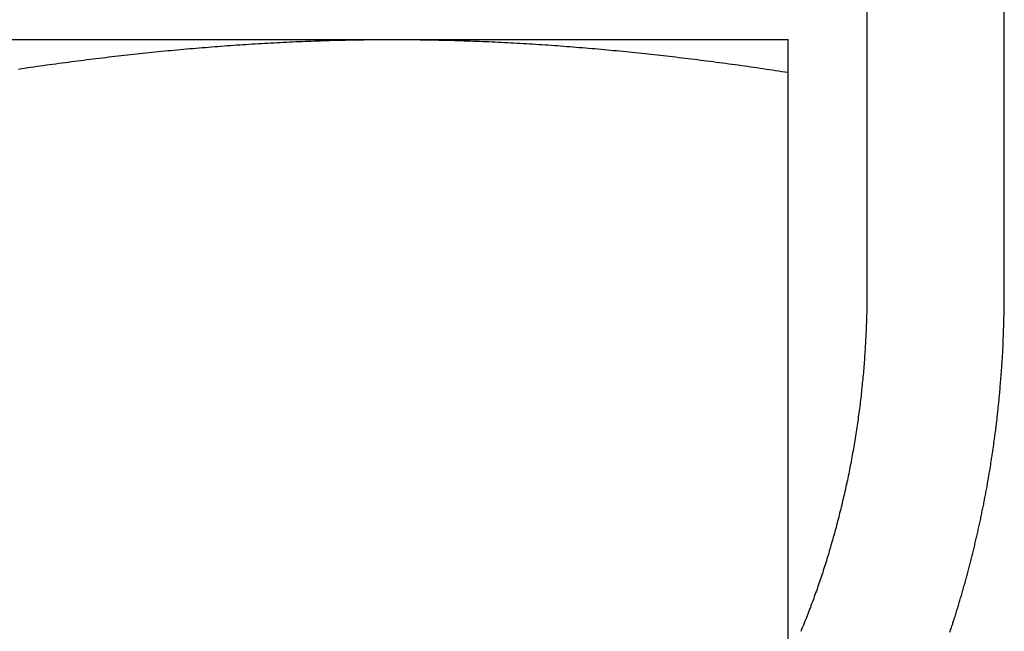
# Model space of a CAD drawing. Extents: x 1238 to 2014, y -298 to 282.
# Drawn here: x 1272 to 1278, y 194 to 198 of the extents above; entities that cross this region are included whole.
import ezdxf

# ---------------------------------------------------------------- set-up
doc = ezdxf.new("R2010")
doc.units = 0
doc.header["$LTSCALE"] = 10
doc.linetypes.add('VERDECKT', pattern=[0.375, 0.25, -0.125])
doc.layers.get('0').update_dxf_attribs({"linetype": 'CONTINUOUS'})
doc.layers.add('STEMPEL', color=3, linetype='CONTINUOUS')

# ---------------------------------------------------------------- blocks, each defined once
blk = doc.blocks.new('A$CBF322D02')
at = {"extrusion": (0, 1, -2e-16)}
for p, q in [((714.2721, 47.875), (714.2721, 41.375)), ((707.6402, 42.975), (711.2741, 42.975)), ((711.2741, 42.975), (713.7741, 42.975)), ((713.7741, 39.0495), (713.7741, 42.7677))]:
    blk.add_line(p, q, dxfattribs=at)
at = {"color": 1, "linetype": 'VERDECKT', "extrusion": (0, 1, -2e-16)}
blk.add_line((715.1402, 41.375), (715.1402, 47.875), dxfattribs=at)
for points in [[(708.912, 42.7886, 0), (708.932, 42.7915, 0), (708.951, 42.7944, 0), (708.971, 42.7972, 0), (708.991, 42.8001, 0), (709.01, 42.8029, 0), (709.03, 42.8057, 0), (709.05, 42.8085, 0), (709.069, 42.8113, 0), (709.089, 42.814, 0), (709.109, 42.8167, 0), (709.128, 42.8194, 0), (709.148, 42.8221, 0), (709.168, 42.8248, 0), (709.188, 42.8274, 0), (709.207, 42.83, 0), (709.227, 42.8326, 0), (709.247, 42.8352, 0), (709.266, 42.8378, 0), (709.286, 42.8403, 0), (709.306, 42.8428, 0), (709.325, 42.8453, 0), (709.345, 42.8478, 0), (709.365, 42.8503, 0), (709.384, 42.8527, 0), (709.404, 42.8551, 0), (709.424, 42.8575, 0), (709.443, 42.8599, 0), (709.463, 42.8622, 0), (709.483, 42.8645, 0), (709.502, 42.8669, 0), (709.522, 42.8691, 0), (709.542, 42.8714, 0), (709.562, 42.8736, 0), (709.581, 42.8758, 0), (709.601, 42.878, 0), (709.621, 42.8802, 0), (709.64, 42.8824, 0), (709.66, 42.8845, 0), (709.68, 42.8866, 0), (709.699, 42.8887, 0), (709.719, 42.8907, 0), (709.739, 42.8928, 0), (709.758, 42.8948, 0), (709.778, 42.8968, 0), (709.798, 42.8988, 0), (709.817, 42.9007, 0), (709.837, 42.9026, 0), (709.857, 42.9045, 0), (709.876, 42.9064, 0), (709.896, 42.9082, 0), (709.916, 42.9101, 0), (709.936, 42.9119, 0), (709.955, 42.9137, 0), (709.975, 42.9154, 0), (709.995, 42.9172, 0), (710.014, 42.9189, 0), (710.034, 42.9206, 0), (710.054, 42.9222, 0), (710.073, 42.9239, 0), (710.093, 42.9255, 0), (710.113, 42.9271, 0), (710.132, 42.9286, 0), (710.152, 42.9302, 0), (710.172, 42.9317, 0), (710.191, 42.9332, 0), (710.211, 42.9346, 0), (710.231, 42.9361, 0), (710.251, 42.9375, 0), (710.27, 42.9389, 0), (710.29, 42.9403, 0), (710.31, 42.9416, 0), (710.329, 42.9429, 0), (710.349, 42.9442, 0), (710.369, 42.9455, 0), (710.388, 42.9467, 0), (710.408, 42.9479, 0), (710.428, 42.9491, 0), (710.447, 42.9503, 0), (710.467, 42.9514, 0), (710.487, 42.9526, 0), (710.506, 42.9536, 0), (710.526, 42.9547, 0), (710.546, 42.9557, 0), (710.565, 42.9567, 0), (710.585, 42.9577, 0), (710.605, 42.9587, 0), (710.625, 42.9596, 0), (710.644, 42.9605, 0), (710.664, 42.9614, 0), (710.684, 42.9623, 0), (710.703, 42.9631, 0), (710.723, 42.9639, 0), (710.743, 42.9646, 0), (710.762, 42.9654, 0), (710.782, 42.9661, 0), (710.802, 42.9668, 0), (710.821, 42.9675, 0), (710.841, 42.9681, 0), (710.861, 42.9687, 0), (710.88, 42.9693, 0), (710.9, 42.9698, 0), (710.92, 42.9704, 0), (710.939, 42.9709, 0), (710.959, 42.9713, 0), (710.979, 42.9718, 0), (710.999, 42.9722, 0), (711.018, 42.9726, 0), (711.038, 42.9729, 0), (711.058, 42.9733, 0), (711.077, 42.9736, 0), (711.097, 42.9738, 0), (711.117, 42.9741, 0), (711.136, 42.9743, 0), (711.156, 42.9745, 0), (711.176, 42.9746, 0), (711.195, 42.9748, 0), (711.215, 42.9749, 0), (711.235, 42.9749, 0), (711.254, 42.975, 0), (711.274, 42.975, 0)], [(711.274, 42.975, 0), (711.294, 42.975, 0), (711.314, 42.9749, 0), (711.333, 42.9749, 0), (711.353, 42.9748, 0), (711.373, 42.9746, 0), (711.392, 42.9745, 0), (711.412, 42.9743, 0), (711.432, 42.9741, 0), (711.451, 42.9738, 0), (711.471, 42.9736, 0), (711.491, 42.9733, 0), (711.51, 42.9729, 0), (711.53, 42.9726, 0), (711.55, 42.9722, 0), (711.569, 42.9718, 0), (711.589, 42.9713, 0), (711.609, 42.9709, 0), (711.628, 42.9704, 0), (711.648, 42.9698, 0), (711.668, 42.9693, 0), (711.688, 42.9687, 0), (711.707, 42.9681, 0), (711.727, 42.9675, 0), (711.747, 42.9668, 0), (711.766, 42.9661, 0), (711.786, 42.9654, 0), (711.806, 42.9646, 0), (711.825, 42.9639, 0), (711.845, 42.9631, 0), (711.865, 42.9623, 0), (711.884, 42.9614, 0), (711.904, 42.9605, 0), (711.924, 42.9596, 0), (711.943, 42.9587, 0), (711.963, 42.9577, 0), (711.983, 42.9567, 0), (712.002, 42.9557, 0), (712.022, 42.9547, 0), (712.042, 42.9536, 0), (712.062, 42.9526, 0), (712.081, 42.9514, 0), (712.101, 42.9503, 0), (712.121, 42.9491, 0), (712.14, 42.9479, 0), (712.16, 42.9467, 0), (712.18, 42.9455, 0), (712.199, 42.9442, 0), (712.219, 42.9429, 0), (712.239, 42.9416, 0), (712.258, 42.9403, 0), (712.278, 42.9389, 0), (712.298, 42.9375, 0), (712.317, 42.9361, 0), (712.337, 42.9346, 0), (712.357, 42.9332, 0), (712.376, 42.9317, 0), (712.396, 42.9302, 0), (712.416, 42.9286, 0), (712.436, 42.9271, 0), (712.455, 42.9255, 0), (712.475, 42.9239, 0), (712.495, 42.9222, 0), (712.514, 42.9206, 0), (712.534, 42.9189, 0), (712.554, 42.9172, 0), (712.573, 42.9154, 0), (712.593, 42.9137, 0), (712.613, 42.9119, 0), (712.632, 42.9101, 0), (712.652, 42.9082, 0), (712.672, 42.9064, 0), (712.691, 42.9045, 0), (712.711, 42.9026, 0), (712.731, 42.9007, 0), (712.751, 42.8988, 0), (712.77, 42.8968, 0), (712.79, 42.8948, 0), (712.81, 42.8928, 0), (712.829, 42.8907, 0), (712.849, 42.8887, 0), (712.869, 42.8866, 0), (712.888, 42.8845, 0), (712.908, 42.8824, 0), (712.928, 42.8802, 0), (712.947, 42.878, 0), (712.967, 42.8758, 0), (712.987, 42.8736, 0), (713.006, 42.8714, 0), (713.026, 42.8691, 0), (713.046, 42.8669, 0), (713.065, 42.8645, 0), (713.085, 42.8622, 0), (713.105, 42.8599, 0), (713.125, 42.8575, 0), (713.144, 42.8551, 0), (713.164, 42.8527, 0), (713.184, 42.8503, 0), (713.203, 42.8478, 0), (713.223, 42.8453, 0), (713.243, 42.8428, 0), (713.262, 42.8403, 0), (713.282, 42.8378, 0), (713.302, 42.8352, 0), (713.321, 42.8326, 0), (713.341, 42.83, 0), (713.361, 42.8274, 0), (713.38, 42.8248, 0), (713.4, 42.8221, 0), (713.42, 42.8194, 0), (713.439, 42.8167, 0), (713.459, 42.814, 0), (713.479, 42.8113, 0), (713.499, 42.8085, 0), (713.518, 42.8057, 0), (713.538, 42.8029, 0), (713.558, 42.8001, 0), (713.577, 42.7972, 0), (713.597, 42.7944, 0), (713.617, 42.7915, 0), (713.636, 42.7886, 0), (713.656, 42.7857, 0), (713.676, 42.7827, 0), (713.695, 42.7798, 0), (713.715, 42.7768, 0), (713.735, 42.7738, 0), (713.754, 42.7708, 0), (713.774, 42.7677, 0)], [(713.774, 42.7677, 0), (713.774, 42.7698, 0), (713.774, 42.7718, 0), (713.774, 42.7738, 0), (713.774, 42.7758, 0), (713.774, 42.7777, 0), (713.774, 42.7797, 0), (713.774, 42.7817, 0), (713.774, 42.7836, 0), (713.774, 42.7856, 0), (713.774, 42.7875, 0), (713.774, 42.7895, 0), (713.774, 42.7914, 0), (713.774, 42.7933, 0), (713.774, 42.7952, 0), (713.774, 42.7971, 0), (713.774, 42.799, 0), (713.774, 42.8009, 0), (713.774, 42.8028, 0), (713.774, 42.8047, 0), (713.774, 42.8065, 0), (713.774, 42.8084, 0), (713.774, 42.8102, 0), (713.774, 42.8121, 0), (713.774, 42.8139, 0), (713.774, 42.8157, 0), (713.774, 42.8175, 0), (713.774, 42.8193, 0), (713.774, 42.8211, 0), (713.774, 42.8229, 0), (713.774, 42.8247, 0), (713.774, 42.8264, 0), (713.774, 42.8282, 0), (713.774, 42.83, 0), (713.774, 42.8317, 0), (713.774, 42.8334, 0), (713.774, 42.8351, 0), (713.774, 42.8369, 0), (713.774, 42.8386, 0), (713.774, 42.8403, 0), (713.774, 42.8419, 0), (713.774, 42.8436, 0), (713.774, 42.8453, 0), (713.774, 42.847, 0), (713.774, 42.8486, 0), (713.774, 42.8502, 0), (713.774, 42.8519, 0), (713.774, 42.8535, 0), (713.774, 42.8551, 0), (713.774, 42.8567, 0), (713.774, 42.8583, 0), (713.774, 42.8599, 0), (713.774, 42.8615, 0), (713.774, 42.863, 0), (713.774, 42.8646, 0), (713.774, 42.8661, 0), (713.774, 42.8677, 0), (713.774, 42.8692, 0), (713.774, 42.8707, 0), (713.774, 42.8722, 0), (713.774, 42.8737, 0), (713.774, 42.8752, 0), (713.774, 42.8767, 0), (713.774, 42.8782, 0), (713.774, 42.8796, 0), (713.774, 42.8811, 0), (713.774, 42.8825, 0), (713.774, 42.8839, 0), (713.774, 42.8854, 0), (713.774, 42.8868, 0), (713.774, 42.8882, 0), (713.774, 42.8896, 0), (713.774, 42.8909, 0), (713.774, 42.8923, 0), (713.774, 42.8937, 0), (713.774, 42.895, 0), (713.774, 42.8964, 0), (713.774, 42.8977, 0), (713.774, 42.899, 0), (713.774, 42.9003, 0), (713.774, 42.9016, 0), (713.774, 42.9029, 0), (713.774, 42.9042, 0), (713.774, 42.9054, 0), (713.774, 42.9067, 0), (713.774, 42.9079, 0), (713.774, 42.9092, 0), (713.774, 42.9104, 0), (713.774, 42.9116, 0), (713.774, 42.9128, 0), (713.774, 42.914, 0), (713.774, 42.9152, 0), (713.774, 42.9163, 0), (713.774, 42.9175, 0), (713.774, 42.9186, 0), (713.774, 42.9198, 0), (713.774, 42.9209, 0), (713.774, 42.922, 0), (713.774, 42.9231, 0), (713.774, 42.9242, 0), (713.774, 42.9253, 0), (713.774, 42.9263, 0), (713.774, 42.9274, 0), (713.774, 42.9284, 0), (713.774, 42.9295, 0), (713.774, 42.9305, 0), (713.774, 42.9315, 0), (713.774, 42.9325, 0), (713.774, 42.9335, 0), (713.774, 42.9345, 0), (713.774, 42.9354, 0), (713.774, 42.9364, 0), (713.774, 42.9373, 0), (713.774, 42.9383, 0), (713.774, 42.9392, 0), (713.774, 42.9401, 0), (713.774, 42.941, 0), (713.774, 42.9419, 0), (713.774, 42.9428, 0), (713.774, 42.9436, 0), (713.774, 42.9445, 0), (713.774, 42.9453, 0), (713.774, 42.9462, 0), (713.774, 42.947, 0), (713.774, 42.9478, 0), (713.774, 42.9486, 0), (713.774, 42.9494, 0), (713.774, 42.9501, 0), (713.774, 42.9509, 0), (713.774, 42.9517, 0), (713.774, 42.9524, 0), (713.774, 42.9531, 0), (713.774, 42.9538, 0), (713.774, 42.9545, 0), (713.774, 42.9552, 0), (713.774, 42.9559, 0), (713.774, 42.9566, 0), (713.774, 42.9572, 0), (713.774, 42.9579, 0), (713.774, 42.9585, 0), (713.774, 42.9591, 0), (713.774, 42.9597, 0), (713.774, 42.9603, 0), (713.774, 42.9609, 0), (713.774, 42.9615, 0), (713.774, 42.9621, 0), (713.774, 42.9626, 0), (713.774, 42.9632, 0), (713.774, 42.9637, 0), (713.774, 42.9642, 0), (713.774, 42.9647, 0), (713.774, 42.9652, 0), (713.774, 42.9657, 0), (713.774, 42.9661, 0), (713.774, 42.9666, 0), (713.774, 42.9671, 0), (713.774, 42.9675, 0), (713.774, 42.9679, 0), (713.774, 42.9683, 0), (713.774, 42.9687, 0), (713.774, 42.9691, 0), (713.774, 42.9695, 0), (713.774, 42.9698, 0), (713.774, 42.9702, 0), (713.774, 42.9705, 0), (713.774, 42.9708, 0), (713.774, 42.9712, 0), (713.774, 42.9715, 0), (713.774, 42.9717, 0), (713.774, 42.972, 0), (713.774, 42.9723, 0), (713.774, 42.9725, 0), (713.774, 42.9728, 0), (713.774, 42.973, 0), (713.774, 42.9732, 0), (713.774, 42.9734, 0), (713.774, 42.9736, 0), (713.774, 42.9738, 0), (713.774, 42.974, 0), (713.774, 42.9741, 0), (713.774, 42.9743, 0), (713.774, 42.9744, 0), (713.774, 42.9745, 0), (713.774, 42.9746, 0), (713.774, 42.9747, 0), (713.774, 42.9748, 0), (713.774, 42.9748, 0), (713.774, 42.9749, 0), (713.774, 42.9749, 0), (713.774, 42.975, 0), (713.774, 42.975, 0), (713.774, 42.975, 0)], [(714.272, 41.375, 0), (714.272, 41.3625, 0), (714.272, 41.35, 0), (714.272, 41.3375, 0), (714.272, 41.3249, 0), (714.272, 41.3123, 0), (714.272, 41.2997, 0), (714.271, 41.2871, 0), (714.271, 41.2744, 0), (714.271, 41.2617, 0), (714.271, 41.249, 0), (714.27, 41.2362, 0), (714.27, 41.2234, 0), (714.27, 41.2106, 0), (714.269, 41.1978, 0), (714.269, 41.1849, 0), (714.268, 41.1721, 0), (714.268, 41.1592, 0), (714.267, 41.1463, 0), (714.267, 41.1333, 0), (714.266, 41.1204, 0), (714.266, 41.1074, 0), (714.265, 41.0944, 0), (714.264, 41.0813, 0), (714.264, 41.0683, 0), (714.263, 41.0552, 0), (714.262, 41.0422, 0), (714.261, 41.0291, 0), (714.261, 41.016, 0), (714.26, 41.0028, 0), (714.259, 40.9897, 0), (714.258, 40.9765, 0), (714.257, 40.9634, 0), (714.256, 40.9502, 0), (714.255, 40.937, 0), (714.254, 40.9237, 0), (714.253, 40.9105, 0), (714.252, 40.8973, 0), (714.251, 40.884, 0), (714.25, 40.8708, 0), (714.249, 40.8575, 0), (714.247, 40.8442, 0), (714.246, 40.8309, 0), (714.245, 40.8176, 0), (714.243, 40.8043, 0), (714.242, 40.791, 0), (714.241, 40.7777, 0), (714.239, 40.7643, 0), (714.238, 40.751, 0), (714.236, 40.7376, 0), (714.235, 40.7243, 0), (714.233, 40.7109, 0), (714.232, 40.6976, 0), (714.23, 40.6842, 0), (714.229, 40.6708, 0), (714.227, 40.6575, 0), (714.225, 40.6441, 0), (714.224, 40.6307, 0), (714.222, 40.6173, 0), (714.22, 40.604, 0), (714.218, 40.5906, 0), (714.216, 40.5772, 0), (714.215, 40.5638, 0), (714.213, 40.5504, 0), (714.211, 40.5371, 0), (714.209, 40.5237, 0), (714.207, 40.5103, 0), (714.205, 40.497, 0), (714.203, 40.4836, 0), (714.2, 40.4702, 0), (714.198, 40.4569, 0), (714.196, 40.4435, 0), (714.194, 40.4302, 0), (714.192, 40.4169, 0), (714.189, 40.4035, 0), (714.187, 40.3902, 0), (714.185, 40.3769, 0), (714.182, 40.3636, 0), (714.18, 40.3503, 0), (714.178, 40.337, 0), (714.175, 40.3237, 0), (714.173, 40.3105, 0), (714.17, 40.2972, 0), (714.167, 40.284, 0), (714.165, 40.2708, 0), (714.162, 40.2575, 0), (714.16, 40.2443, 0), (714.157, 40.2311, 0), (714.154, 40.2179, 0), (714.151, 40.2048, 0), (714.149, 40.1916, 0), (714.146, 40.1785, 0), (714.143, 40.1654, 0), (714.14, 40.1523, 0), (714.137, 40.1392, 0), (714.134, 40.1261, 0), (714.131, 40.113, 0), (714.128, 40.1, 0), (714.125, 40.087, 0), (714.122, 40.074, 0), (714.119, 40.061, 0), (714.116, 40.048, 0), (714.113, 40.0351, 0), (714.11, 40.0222, 0), (714.107, 40.0092, 0), (714.104, 39.9964, 0), (714.1, 39.9835, 0), (714.097, 39.9707, 0), (714.094, 39.9578, 0), (714.091, 39.945, 0), (714.087, 39.9323, 0), (714.084, 39.9195, 0), (714.08, 39.9068, 0), (714.077, 39.8941, 0), (714.074, 39.8814, 0), (714.07, 39.8688, 0), (714.067, 39.8562, 0), (714.063, 39.8436, 0), (714.06, 39.831, 0), (714.056, 39.8185, 0), (714.053, 39.8059, 0), (714.049, 39.7935, 0), (714.045, 39.781, 0), (714.042, 39.7686, 0), (714.038, 39.7562, 0), (714.034, 39.7438, 0), (714.031, 39.7315, 0), (714.027, 39.7192, 0), (714.023, 39.7069, 0), (714.019, 39.6947, 0), (714.016, 39.6825, 0), (714.012, 39.6703, 0), (714.008, 39.6581, 0), (714.004, 39.646, 0), (714, 39.6339, 0), (713.996, 39.6219, 0), (713.993, 39.6099, 0), (713.989, 39.5979, 0), (713.985, 39.586, 0), (713.981, 39.5741, 0), (713.977, 39.5622, 0), (713.973, 39.5504, 0), (713.969, 39.5386, 0), (713.965, 39.5269, 0), (713.961, 39.5152, 0), (713.957, 39.5035, 0), (713.953, 39.4919, 0), (713.948, 39.4803, 0), (713.944, 39.4687, 0), (713.94, 39.4572, 0), (713.936, 39.4457, 0), (713.932, 39.4342, 0), (713.928, 39.4226, 0), (713.923, 39.4111, 0), (713.919, 39.3995, 0), (713.915, 39.3879, 0), (713.91, 39.3763, 0), (713.906, 39.3647, 0), (713.901, 39.353, 0), (713.897, 39.3414, 0), (713.892, 39.3297, 0), (713.888, 39.3181, 0), (713.883, 39.3064, 0), (713.879, 39.2947, 0), (713.874, 39.283, 0), (713.869, 39.2713, 0), (713.864, 39.2596, 0), (713.86, 39.2479, 0), (713.855, 39.2362, 0)]]:
    blk.add_polyline3d(points)
at = {"color": 1}
blk.add_polyline3d([(714.796, 39.2312, 0), (714.799, 39.2388, 0), (714.801, 39.2464, 0), (714.804, 39.2541, 0), (714.806, 39.2617, 0), (714.809, 39.2694, 0), (714.811, 39.2771, 0), (714.814, 39.2847, 0), (714.816, 39.2924, 0), (714.819, 39.3002, 0), (714.821, 39.3079, 0), (714.824, 39.3156, 0), (714.826, 39.3234, 0), (714.829, 39.3311, 0), (714.831, 39.3389, 0), (714.834, 39.3467, 0), (714.836, 39.3545, 0), (714.838, 39.3623, 0), (714.841, 39.3701, 0), (714.843, 39.3779, 0), (714.846, 39.3857, 0), (714.848, 39.3936, 0), (714.85, 39.4014, 0), (714.853, 39.4093, 0), (714.855, 39.4172, 0), (714.857, 39.4251, 0), (714.86, 39.433, 0), (714.862, 39.4409, 0), (714.864, 39.4488, 0), (714.867, 39.4567, 0), (714.869, 39.4646, 0), (714.871, 39.4726, 0), (714.874, 39.4806, 0), (714.876, 39.4885, 0), (714.878, 39.4965, 0), (714.881, 39.5045, 0), (714.883, 39.5125, 0), (714.885, 39.5205, 0), (714.887, 39.5285, 0), (714.89, 39.5365, 0), (714.892, 39.5446, 0), (714.894, 39.5526, 0), (714.896, 39.5607, 0), (714.899, 39.5687, 0), (714.901, 39.5768, 0), (714.903, 39.5849, 0), (714.905, 39.593, 0), (714.907, 39.6011, 0), (714.91, 39.6092, 0), (714.912, 39.6173, 0), (714.914, 39.6254, 0), (714.916, 39.6335, 0), (714.918, 39.6417, 0), (714.92, 39.6498, 0), (714.922, 39.658, 0), (714.924, 39.6662, 0), (714.927, 39.6743, 0), (714.929, 39.6825, 0), (714.931, 39.6907, 0), (714.933, 39.6989, 0), (714.935, 39.7071, 0), (714.937, 39.7153, 0), (714.939, 39.7235, 0), (714.941, 39.7318, 0), (714.943, 39.74, 0), (714.945, 39.7482, 0), (714.947, 39.7565, 0), (714.949, 39.7647, 0), (714.951, 39.773, 0), (714.953, 39.7813, 0), (714.955, 39.7895, 0), (714.957, 39.7978, 0), (714.959, 39.8061, 0), (714.961, 39.8144, 0), (714.963, 39.8227, 0), (714.965, 39.831, 0), (714.967, 39.8393, 0), (714.969, 39.8476, 0), (714.97, 39.856, 0), (714.972, 39.8643, 0), (714.974, 39.8726, 0), (714.976, 39.881, 0), (714.978, 39.8893, 0), (714.98, 39.8977, 0), (714.982, 39.9061, 0), (714.983, 39.9144, 0), (714.985, 39.9228, 0), (714.987, 39.9312, 0), (714.989, 39.9396, 0), (714.991, 39.9479, 0), (714.992, 39.9563, 0), (714.994, 39.9647, 0), (714.996, 39.9731, 0), (714.998, 39.9815, 0), (714.999, 39.99, 0), (715.001, 39.9984, 0), (715.003, 40.0068, 0), (715.005, 40.0152, 0), (715.006, 40.0237, 0), (715.008, 40.0321, 0), (715.01, 40.0405, 0), (715.011, 40.049, 0), (715.013, 40.0574, 0), (715.015, 40.0659, 0), (715.016, 40.0743, 0), (715.018, 40.0828, 0), (715.02, 40.0912, 0), (715.021, 40.0997, 0), (715.023, 40.1082, 0), (715.024, 40.1167, 0), (715.026, 40.1251, 0), (715.027, 40.1336, 0), (715.029, 40.1421, 0), (715.031, 40.1506, 0), (715.032, 40.1591, 0), (715.034, 40.1676, 0), (715.035, 40.1761, 0), (715.037, 40.1846, 0), (715.038, 40.1931, 0), (715.04, 40.2016, 0), (715.041, 40.2101, 0), (715.043, 40.2186, 0), (715.044, 40.2271, 0), (715.045, 40.2356, 0), (715.047, 40.2441, 0), (715.048, 40.2526, 0), (715.05, 40.2611, 0), (715.051, 40.2697, 0), (715.052, 40.2782, 0), (715.054, 40.2867, 0), (715.055, 40.2952, 0), (715.056, 40.3038, 0), (715.058, 40.3123, 0), (715.059, 40.3208, 0), (715.06, 40.3294, 0), (715.062, 40.3379, 0), (715.063, 40.3464, 0), (715.064, 40.355, 0), (715.066, 40.3635, 0), (715.067, 40.372, 0), (715.068, 40.3806, 0), (715.069, 40.3891, 0), (715.071, 40.3976, 0), (715.072, 40.4062, 0), (715.073, 40.4147, 0), (715.074, 40.4233, 0), (715.075, 40.4318, 0), (715.077, 40.4403, 0), (715.078, 40.4489, 0), (715.079, 40.4574, 0), (715.08, 40.466, 0), (715.081, 40.4745, 0), (715.082, 40.483, 0), (715.083, 40.4916, 0), (715.084, 40.5001, 0), (715.086, 40.5086, 0), (715.087, 40.5172, 0), (715.088, 40.5257, 0), (715.089, 40.5343, 0), (715.09, 40.5428, 0), (715.091, 40.5513, 0), (715.092, 40.5599, 0), (715.093, 40.5684, 0), (715.094, 40.5769, 0), (715.095, 40.5854, 0), (715.096, 40.594, 0), (715.097, 40.6025, 0), (715.098, 40.611, 0), (715.099, 40.6195, 0), (715.1, 40.628, 0), (715.101, 40.6366, 0), (715.101, 40.6451, 0), (715.102, 40.6536, 0), (715.103, 40.6621, 0), (715.104, 40.6706, 0), (715.105, 40.6791, 0), (715.106, 40.6876, 0), (715.107, 40.6961, 0), (715.108, 40.7046, 0), (715.108, 40.7131, 0), (715.109, 40.7216, 0), (715.11, 40.7301, 0), (715.111, 40.7386, 0), (715.112, 40.7471, 0), (715.112, 40.7555, 0), (715.113, 40.764, 0), (715.114, 40.7725, 0), (715.115, 40.7809, 0), (715.115, 40.7894, 0), (715.116, 40.7979, 0), (715.117, 40.8063, 0), (715.117, 40.8148, 0), (715.118, 40.8232, 0), (715.119, 40.8317, 0), (715.119, 40.8401, 0), (715.12, 40.8485, 0), (715.121, 40.857, 0), (715.121, 40.8654, 0), (715.122, 40.8738, 0), (715.123, 40.8822, 0), (715.123, 40.8907, 0), (715.124, 40.8991, 0), (715.124, 40.9075, 0), (715.125, 40.9159, 0), (715.125, 40.9243, 0), (715.126, 40.9326, 0), (715.127, 40.941, 0), (715.127, 40.9494, 0), (715.128, 40.9578, 0), (715.128, 40.9661, 0), (715.129, 40.9745, 0), (715.129, 40.9828, 0), (715.13, 40.9912, 0), (715.13, 40.9995, 0), (715.13, 41.0079, 0), (715.131, 41.0162, 0), (715.131, 41.0245, 0), (715.132, 41.0328, 0), (715.132, 41.0411, 0), (715.132, 41.0494, 0), (715.133, 41.0577, 0), (715.133, 41.066, 0), (715.134, 41.0743, 0), (715.134, 41.0826, 0), (715.134, 41.0909, 0), (715.135, 41.0991, 0), (715.135, 41.1074, 0), (715.135, 41.1156, 0), (715.136, 41.1239, 0), (715.136, 41.1321, 0), (715.136, 41.1403, 0), (715.136, 41.1485, 0), (715.137, 41.1567, 0), (715.137, 41.1649, 0), (715.137, 41.1731, 0), (715.137, 41.1813, 0), (715.138, 41.1895, 0), (715.138, 41.1976, 0), (715.138, 41.2058, 0), (715.138, 41.214, 0), (715.138, 41.2221, 0), (715.139, 41.2302, 0), (715.139, 41.2383, 0), (715.139, 41.2465, 0), (715.139, 41.2546, 0), (715.139, 41.2627, 0), (715.139, 41.2708, 0), (715.14, 41.2788, 0), (715.14, 41.2869, 0), (715.14, 41.295, 0), (715.14, 41.303, 0), (715.14, 41.311, 0), (715.14, 41.3191, 0), (715.14, 41.3271, 0), (715.14, 41.3351, 0), (715.14, 41.3431, 0), (715.14, 41.3511, 0), (715.14, 41.3591, 0), (715.14, 41.367, 0), (715.14, 41.375, 0)], dxfattribs=at)

msp = doc.modelspace()

# ---------------------------------------------------------------- block references
at = {"layer": 'STEMPEL'}
msp.add_blockref('A$CBF322D02', (563.0573, 154.904, -81.4864), dxfattribs=at)

doc.saveas('drawing.dxf')
